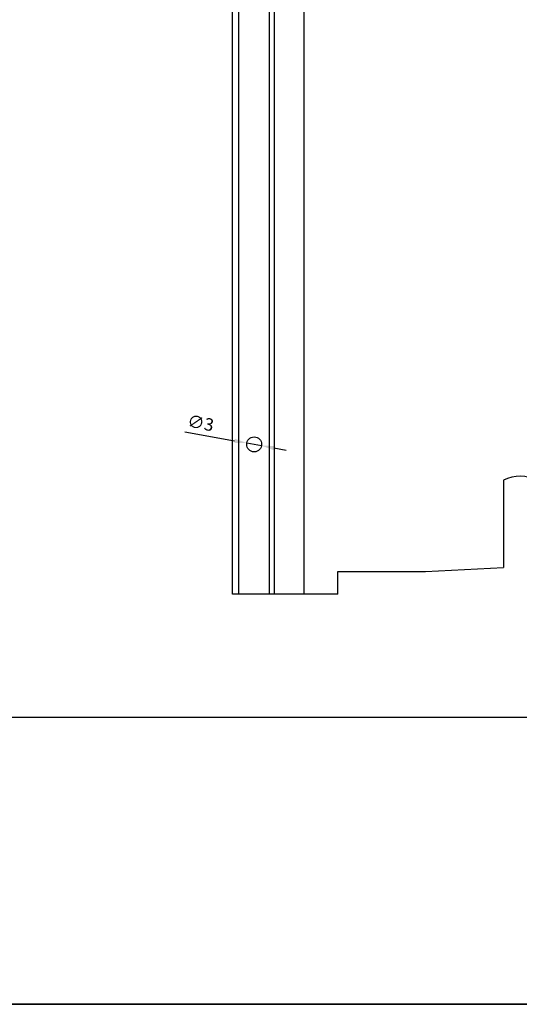
# Model space of a CAD drawing. Units: millimetres. Extents: x 0 to 8780, y 0 to 594.
# Drawn here: x 5500 to 5600, y 0 to 197 of the extents above; entities that cross this region are included whole.
import ezdxf

# ---------------------------------------------------------------- set-up
doc = ezdxf.new("R2010")
doc.units = ezdxf.units.MM
doc.layers.add('Camada 1', color=7, linetype='Continuous', true_color=0xd2321a)
doc.layers.add('Layout', color=7, linetype='Continuous', true_color=0xffffff)
doc.layers.add('Layout 2 - Gride', color=253, linetype='Continuous')
doc.layers.add('PERFIL_PERFIL', color=7, linetype='Continuous')
doc.styles.get("Standard").update_dxf_attribs({"font": 'arial.ttf'})
doc.dimstyles.new('ISO-25', dxfattribs={"dimtxt": 2.5, "dimasz": 2.5, "dimexe": 1.25, "dimexo": 0.625, "dimtad": 1, "dimtxsty": 'Standard', "dimcen": 2.5, "dimadec": 0, "dimazin": 0, "dimtfac": 1, "dimtmove": 0, "dimatfit": 3, "dimfxl": 1, "dimarcsym": 0})

# ---------------------------------------------------------------- blocks, each defined once
blk = doc.blocks.new('*D470')
at = {"layer": 'Defpoints', "color": 0}
for p in [(5545.33, 112.51), (5548.28, 111.97)]:
    blk.add_point(p, dxfattribs=at)
at = {"layer": 'PERFIL_PERFIL', "color": 0, "lineweight": -2}
for p, q in [((5532.91, 114.78), (5542.87, 112.96)), ((5548.28, 111.97), (5545.33, 112.51)), ((5550.74, 111.52), (5553.2, 111.07))]:
    blk.add_line(p, q, dxfattribs=at)
at = {"layer": 'PERFIL_PERFIL', "color": 0}
for points in [[(5542.8, 112.55), (5542.95, 113.37), (5545.33, 112.51)], [(5550.82, 111.93), (5550.67, 111.11), (5548.28, 111.97)]]:
    blk.add_solid(points, dxfattribs=at)
at = {"layer": 'PERFIL_PERFIL', "color": 0, "insert": (5536.03, 116.21), "char_height": 2.5, "attachment_point": 5, "rotation": 349.6406}
blk.add_mtext('∅3', dxfattribs=at)

msp = doc.modelspace()

# ---------------------------------------------------------------- linework, layer by layer
at = {"layer": 'Camada 1', "color": 7}
for p, q in [((5542.458, 82.239), (5542.458, 382.239)), ((5543.758, 82.239), (5543.758, 382.239)), ((5549.858, 82.239), (5549.858, 382.239)), ((5550.858, 82.239), (5550.858, 382.239)), ((5556.808, 82.239), (5556.808, 382.239)), ((5596.762, 105.038), (5596.762, 87.558)), ((5581.14, 86.739), (5596.762, 87.558)), ((5563.558, 86.739), (5581.14, 86.739)), ((5563.558, 82.239), (5563.558, 86.739)), ((5563.558, 82.239), (5542.458, 82.239))]:
    msp.add_line(p, q, dxfattribs=at)
msp.add_circle((5546.808, 112.239), 1.5, dxfattribs=at)
msp.add_arc((5600.112, 98.43), 7.409, 62.24598, 116.88344, dxfattribs=at)
at = {"layer": 'Layout', "color": 9, "flags": 128}
for points in [[(5280, 594), (5700, 594), (5700, 0), (5280, 0)], [(5300, 520.517), (5680, 520.517), (5680, 57.483), (5300, 57.483)]]:
    msp.add_lwpolyline(points, close=True, dxfattribs=at)
at = {"layer": 'Layout 2 - Gride'}
msp.add_lwpolyline([(5280, 0), (5700, 0), (5700, 594), (5280, 594), (5280, 0)], dxfattribs=at)

# ---------------------------------------------------------------- dimensions: what is measured, and where the dimension line sits
at = {"layer": 'PERFIL_PERFIL'}
dim = msp.add_diameter_dim_2p(p1=(5548.283, 111.969), p2=(5545.332, 112.508), dimstyle='ISO-25', dxfattribs=at)
dim.commit()
dim.dimension.update_dxf_attribs({"geometry": '*D470', "text_midpoint": (5535.671, 114.275), "dimtype": 163})

doc.saveas('drawing.dxf')
